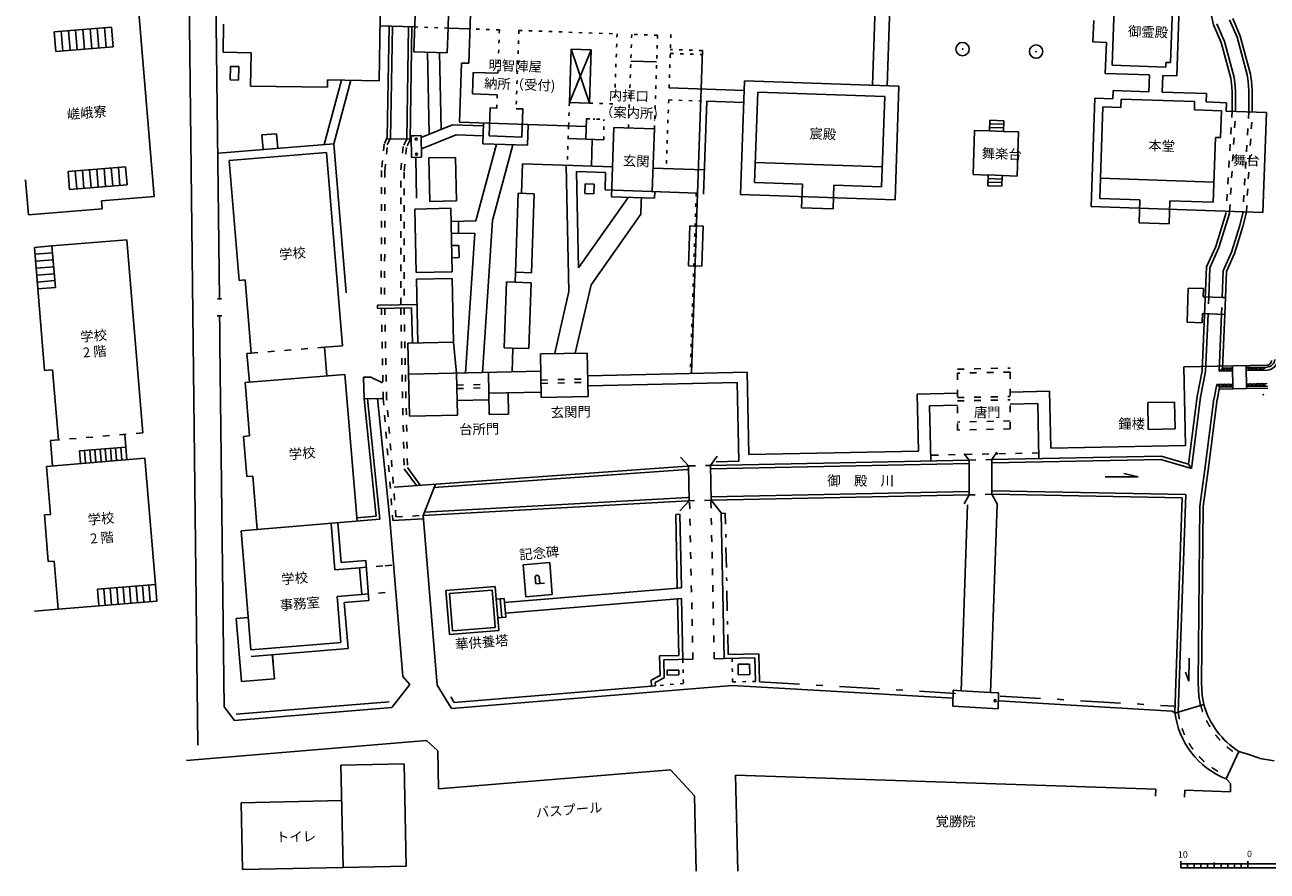
# Model space of a CAD drawing. Extents: x 11507 to 408766, y 22504 to 286037.
# Drawn here: x 11510 to 197292, y 22504 to 149020 of the extents above; entities that cross this region are included whole.
import ezdxf

# ---------------------------------------------------------------- set-up
doc = ezdxf.new("R2010")
doc.units = 0
doc.header["$LTSCALE"] = 500
doc.header["$PDSIZE"] = 40
for name, pattern in [('CENTER', [13, 6, -3, 1, -3]), ('CENTER2', [24, 12, -5, 2, -5]), ('DASHED', [5, 2, -3]), ('DOT', [3, 1, -2])]:
    doc.linetypes.add(name, pattern=pattern)
for name, color, linetype in [('1-0', 7, 'CONTINUOUS'), ('2-0', 7, 'CONTINUOUS'), ('3-0', 7, 'CONTINUOUS')]:
    doc.layers.add(name, color=color, linetype=linetype)
doc.styles.get("Standard").update_dxf_attribs({"font": 'txt.shx', "bigfont": 'extfont.shx'})

msp = doc.modelspace()

# ---------------------------------------------------------------- linework, layer by layer
at = {"layer": '1-0', "color": 2, "linetype": 'DOT'}
msp.add_line((96483.95, 134934.76), (96732.87, 134934.76), dxfattribs=at)
at = {"layer": '1-0', "color": 4, "linetype": 'CONTINUOUS'}
for p, q in [((184391.15, 23011.26), (184391.15, 24011.26)), ((184391.15, 23611.28), (234391.1, 23611.28)), ((184391.15, 23011.26), (234391.1, 23011.27)), ((185391.13, 23011.27), (185391.13, 23592.47)), ((186391.15, 23011.27), (186391.15, 23592.47)), ((187391.13, 23011.26), (187391.13, 23608.62)), ((188391.14, 23011.27), (188391.14, 23592.48)), ((189391.16, 23011.26), (189391.16, 23818.4)), ((190391.13, 23011.26), (190391.13, 23576.35)), ((191391.15, 23011.27), (191391.15, 23592.48)), ((192391.15, 23011.26), (192391.15, 23608.61)), ((193391.12, 23011.26), (193391.12, 23624.77)), ((194391.15, 23011.27), (194391.15, 24011.27))]:
    msp.add_line(p, q, dxfattribs=at)
at = {"layer": '2-0', "color": 3, "linetype": 'CONTINUOUS'}
for p, q in [((188716.64, 151444.52), (189290.01, 149007.85)), ((189290.01, 149007.85), (190426.01, 146357.19)), ((190899.55, 146521.58), (189766.74, 149164.79)), ((191673.65, 149792.53), (192793.84, 147178.76)), ((192150.36, 149949.5), (193267.42, 147343.02)), ((192793.84, 147178.76), (194314.11, 141531.46)), ((193267.42, 147343.02), (194805.94, 141628.02)), ((190426.01, 146357.19), (191854.95, 141049.11)), ((192346.77, 141145.68), (190899.55, 146521.58)), ((194314.11, 141531.46), (194438.59, 140535.72)), ((194805.94, 141628.02), (194935.54, 140591.14)), ((191953.64, 140259.6), (191854.95, 141049.11)), ((191953.64, 140259.6), (192071.6, 139045.49)), ((192346.77, 141145.68), (192454.02, 140287.66)), ((192571.6, 139069.64), (192447.96, 140342.33)), ((194438.59, 140535.72), (194571.6, 139166.59)), ((194935.54, 140591.14), (195071.6, 139190.77)), ((192071.6, 139045.49), (192071.6, 136104.26)), ((192571.6, 136078.6), (192571.6, 139069.64)), ((194571.6, 139166.59), (194571.6, 136019.16)), ((195071.6, 136004.3), (195071.6, 139190.77)), ((196668.2, 120989.13), (197176.82, 135930.49)), ((42083.62, 128757.04), (43565.52, 110818.13)), ((98271.86, 124338.45), (112119.85, 123867.07)), ((141644.27, 122862.13), (118557.64, 123648)), ((170957.13, 121864.29), (196668.2, 120989.13)), ((189606.11, 115903.64), (191184.99, 120956.09)), ((190074.72, 115726.9), (191662.23, 120806.96)), ((191662.23, 120806.96), (191683.19, 121158.74)), ((193682.68, 121090.85), (193193.92, 119003.13)), ((193676.61, 118871.42), (194179.27, 121018.6)), ((193193.92, 119003.13), (191949.27, 115020.21)), ((192417.87, 114843.43), (193676.61, 118871.42)), ((189606.11, 115903.64), (188240.79, 112831.61)), ((190074.72, 115726.9), (188736.4, 112715.62)), ((190718.79, 112251.5), (191949.27, 115020.21)), ((191214.4, 112135.46), (192417.87, 114843.43)), ((188240.79, 112831.61), (187592.81, 97279.78)), ((188736.4, 112715.62), (188552.68, 108306.19)), ((190552.02, 108248.63), (190718.79, 112251.5)), ((191052.05, 108238.86), (191214.4, 112135.46)), ((44462.47, 110892.23), (43565.52, 110818.13)), ((188449.52, 105830.49), (188090.82, 97221.59)), ((190093.28, 97238.92), (190448.73, 105769.69)), ((40649.65, 103727.04), (40678.72, 101184.3)), ((184813.93, 97881.53), (197255.81, 98150.46)), ((184813.93, 97881.53), (185061.17, 86148.47)), ((187592.81, 97279.78), (186850.17, 93442.76)), ((187344.04, 93363.15), (188090.82, 97221.59)), ((190093.28, 97238.92), (192105.17, 97282.4)), ((192162.21, 94610.24), (192088.15, 98038.87)), ((194152.63, 98083.43), (194226.69, 94655.28)), ((194169.86, 97326.97), (197275.94, 97394.06)), ((45110.87, 87566.4), (44452.23, 95539.25)), ((189742.65, 95230.9), (189307.6, 92983.11)), ((189742.65, 95230.9), (192146.97, 95282.83)), ((190181.59, 94867.48), (189798.5, 92888.1)), ((192146.97, 95282.83), (192147.5, 95282.85)), ((194210.57, 95327.4), (194211.7, 95327.43)), ((194211.7, 95327.43), (197316.56, 95394.48)), ((145150.1, 85307.56), (144970.69, 93821.78)), ((164760.78, 94238.5), (164940.17, 85724.47)), ((185541.7, 83331.92), (186850.17, 93442.76)), ((185961.88, 82683.03), (187344.04, 93363.15)), ((187958.36, 82526.87), (189327.51, 93106.46)), ((188454.04, 82461.29), (189823.37, 93042.29)), ((192162.21, 94610.24), (190116.77, 94566.04)), ((192160.76, 94610.14), (194226.97, 94654.78)), ((197376.63, 94722.79), (194226.97, 94654.78)), ((183428.18, 92626.96), (179429.07, 92542.69)), ((179513.33, 88543.57), (179429.07, 92542.69)), ((183512.45, 88627.85), (183428.18, 92626.96)), ((45110.87, 87566.4), (44213.91, 87492.31)), ((44213.91, 87492.31), (44710.21, 81484.36)), ((183512.45, 88627.85), (179513.33, 88543.57)), ((185061.17, 86148.47), (164940.32, 85724.47)), ((114005.23, 83139.22), (152723.78, 83955.12)), ((119767.19, 84772.57), (145150.1, 85307.56)), ((156090.36, 84026.06), (181465.28, 84560.78)), ((110548.59, 83066.38), (110795.57, 83071.59)), ((177980.4, 81464.33), (175875.37, 81966.96)), ((187958.36, 82526.87), (187219.56, 77058.13)), ((187719.25, 77022.25), (188454.04, 82461.29)), ((45607.16, 81558.45), (44710.21, 81484.36)), ((173054.91, 81457.39), (177980.4, 81464.33)), ((184590.13, 78320.81), (183497.88, 46234.79)), ((185107.11, 78811.46), (183999.09, 46261.92)), ((184733.47, 78544.84), (184725.34, 78544.98)), ((187219.56, 77058.13), (186970.62, 50671.36)), ((187470.79, 50684.43), (187719.25, 77022.25)), ((185639.71, 54325.56), (185565.14, 50894.72)), ((107547.46, 52529.69), (109298.07, 52566.51)), ((107562.71, 51804.88), (107547.46, 52529.69)), ((109298.07, 52566.51), (109313.32, 51841.7)), ((118165.53, 53424.09), (119875.38, 53460.05)), ((118198.6, 51851.6), (118165.53, 53424.09)), ((119875.38, 53460.05), (119908.45, 51887.56)), ((185565.14, 50894.72), (185099.58, 52228.6)), ((66387.63, 46966.94), (69101.46, 50422.42)), ((109313.32, 51841.7), (107562.71, 51804.88)), ((119908.45, 51887.56), (118198.6, 51851.6)), ((186970.62, 50671.36), (187095.11, 48679.92)), ((187592.3, 48740.4), (187470.79, 50684.43)), ((150252.36, 48354.69), (150293.16, 48352.31)), ((187095.11, 48679.92), (187348.08, 47288.53)), ((187592.3, 48740.4), (187829.44, 47436.14)), ((183999.09, 46261.92), (187829.44, 47436.14)), ((183513.92, 46112.96), (183112.18, 46439.52)), ((183513.92, 46112.96), (183999.09, 46261.92)), ((191163.14, 36292.49), (193064.44, 40392.72)), ((192863.21, 39935.31), (192850.99, 39932.44)), ((194419.38, 39986.23), (193064.44, 40392.72)), ((196137.4, 39371.96), (194394.89, 39994.27)), ((198334.58, 38977.04), (196218.67, 39350.44)), ((180626.81, 34741.8), (117807.56, 36848.13)), ((191163.14, 36292.49), (191824.8, 35610.98)), ((191824.8, 35610.98), (191824.8, 34366.33)), ((180626.81, 34741.8), (180592.91, 33730.4)), ((184975.51, 34595.99), (184941.6, 33584.82)), ((184975.51, 34595.99), (191824.8, 34366.33)), ((184975.62, 34599.27), (184976.27, 34618.75))]:
    msp.add_line(p, q, dxfattribs=at)
at = {"layer": '2-0', "color": 3, "linetype": 'DASHED'}
for p, q in [((192076.02, 136167.77), (191183.32, 121175.84)), ((191683.19, 121158.74), (192571.6, 136078.6)), ((194571.6, 136019.16), (193682.68, 121090.85)), ((194179.27, 121018.6), (195071.6, 136004.3)), ((152723.78, 83955.12), (156090.36, 84026.06)), ((110795.57, 83071.59), (114005.23, 83139.22))]:
    msp.add_line(p, q, dxfattribs=at)
at = {"layer": '2-0', "color": 2, "linetype": 'CONTINUOUS'}
for p, q in [((185481.42, 109672.33), (185307.61, 104566.43)), ((187751.48, 109595.03), (185481.55, 109672.31)), ((40941.87, 108083.61), (40335.31, 108076.71)), ((187709.18, 108352.66), (187751.48, 109595.03)), ((190552.28, 108255.88), (187709.18, 108352.66)), ((191052.05, 108238.86), (190552.28, 108255.88)), ((190947.77, 105736.27), (191052.05, 108238.86)), ((40968.75, 105540.83), (40249.69, 105532.62)), ((40968.75, 105540.83), (40980.49, 105540.97)), ((187577.67, 104489.2), (185307.61, 104566.43)), ((187624.13, 105854.11), (187577.67, 104489.2)), ((187624.13, 105854.11), (190947.97, 105740.95)), ((190613.22, 97707), (190947.77, 105736.27)), ((190093.28, 97239.08), (190613.22, 97707)), ((190613.22, 97707), (192095.06, 97738.89)), ((194159.09, 97783.47), (197281.28, 97850.87)), ((189742.65, 95230.9), (190181.59, 94867.48)), ((190181.59, 94867.48), (192155.29, 94910.11)), ((194219.4, 94954.67), (197359.38, 95022.48))]:
    msp.add_line(p, q, dxfattribs=at)
at = {"layer": '2-0', "color": 2, "linetype": 'DASHED'}
for p, q in [((188552.68, 108306.19), (188449.52, 105830.49)), ((190448.73, 105769.69), (190552.02, 108248.63))]:
    msp.add_line(p, q, dxfattribs=at)
at = {"layer": '2-0', "color": 3, "linetype": 'CENTER2'}
for p, q in [((121357.75, 50785.47), (150689.45, 49075.97)), ((157386.87, 48685.64), (183516.23, 47162.78))]:
    msp.add_line(p, q, dxfattribs=at)
at = {"layer": '2-0', "color": 4, "linetype": 'CONTINUOUS'}
for centre in [(70038.63, 131951.95), (70086.03, 129702.52), (156598.36, 47984.93)]:
    msp.add_circle(centre, 150, dxfattribs=at)
at = {"layer": '2-0', "color": 3, "linetype": 'CONTINUOUS'}
for centre, radius, start, end in [((197181.17, 99116.8), 1269.81, 273.0231476, 354.0376587), ((197259.2, 98836.69), 686.25, 269.7177429, 362.401062), ((197181.17, 99116.8), 1725.23, 273.0231476, 356.7761078), ((199576.18, 50699.73), 12191.68, 195.5268555, 237.7162323), ((195676.34, 47697.11), 12265.17, 186.8491058, 248.4096069)]:
    msp.add_arc(centre, radius, start, end, dxfattribs=at)
at = {"layer": '2-0', "color": 4, "linetype": 'CONTINUOUS'}
for centre, start, end in [((190442.31, 97603.28), 226.3747864, 341.7614899), ((190722.94, 97809.37), 222.4986267, 341.7614899), ((191007.17, 97615.46), 200.7039032, 341.7614899), ((191287.81, 97821.52), 200.7039032, 341.7614899), ((191572.05, 97627.6), 200.7039032, 341.7614899), ((191852.67, 97833.69), 200.7039032, 341.7614899), ((194527.4, 97891.43), 200.7083435, 341.7659454), ((194811.65, 97697.53), 200.7083435, 341.7659454), ((195092.27, 97903.62), 200.7083435, 341.7659454), ((195376.52, 97709.73), 200.7083435, 341.7659454), ((195657.13, 97915.82), 200.7083435, 341.7659454), ((195941.39, 97721.92), 200.7083435, 341.7659454), ((196222, 97928.03), 200.7083435, 341.7659454), ((196506.25, 97734.12), 200.7083435, 341.7659454), ((196786.86, 97940.24), 200.7083435, 341.7659454), ((190110.17, 94765.92), 20.7082367, 118.2929077), ((190390.79, 94972.02), 20.7082367, 161.7658386), ((190675.03, 94778.11), 20.7082367, 161.7658386), ((190955.65, 94984.22), 20.7082367, 161.7658386), ((191239.92, 94790.31), 20.7082367, 161.7658386), ((191520.52, 94996.42), 20.7082367, 161.7658386), ((191804.77, 94802.51), 20.7082367, 161.7658386), ((194506.26, 94860.85), 20.7083282, 161.7659149), ((194786.87, 95066.97), 20.7083282, 161.7659149), ((195071.12, 94873.06), 20.7083282, 161.7659149), ((195351.72, 95079.17), 20.7083282, 161.7659149), ((195635.99, 94885.26), 20.7083282, 161.7659149), ((195916.61, 95091.36), 20.7083282, 161.7659149), ((196200.85, 94897.45), 20.7083282, 161.7659149), ((196481.48, 95103.56), 20.7083282, 161.7659149), ((196765.72, 94909.65), 20.7083282, 161.7659149)]:
    msp.add_arc(centre, 300, start, end, dxfattribs=at)
at = {"layer": '2-0', "color": 3, "linetype": 'DASHED'}
for centre, radius, start, end in [((199576.18, 50699.73), 12694.98, 195.5268555, 238.0113831), ((195676.34, 47697.11), 11765.17, 187.007782, 248.5494843)]:
    msp.add_arc(centre, radius, start, end, dxfattribs=at)
at = {"layer": '3-0', "color": 3, "linetype": 'CONTINUOUS'}
for p, q in [((35543.62, 200449.6), (37362.66, 41336.43)), ((40599.93, 108076.47), (39612.04, 194487.81)), ((69686.45, 144991.88), (70592.44, 171606.2)), ((138883.18, 157885.44), (138273.88, 139986.77)), ((141010.47, 155711.93), (140472.61, 139911.93)), ((174127.91, 142968.71), (174468.17, 152962.92)), ((184205.01, 153880.34), (183779.74, 141387.47)), ((74886.21, 150774.72), (74809.93, 148534.14)), ((77883.68, 143271.56), (78133.6, 150613.1)), ((182846.67, 143370.67), (183122.24, 151466)), ((69830.8, 148702.69), (64591.5, 148881.04)), ((171245.4, 146469.58), (171354.26, 149667.77)), ((74809.93, 148534.14), (74683.55, 144821.8)), ((74813.38, 148533.09), (74787.76, 148533.96)), ((78047.18, 148423.01), (74813.38, 148533.09)), ((78077.59, 148421.99), (78047.18, 148423.01)), ((69686.45, 144991.88), (74683.55, 144821.8)), ((93222.29, 145405.04), (92949.95, 137403.65)), ((92950.11, 137409.68), (96220.54, 145302.97)), ((93222.29, 145405.04), (95948.37, 137307.62)), ((96220.54, 145302.97), (93222.29, 145405.04)), ((95948.42, 137307.61), (96220.54, 145302.97)), ((112846.96, 145180.2), (112120.13, 123829.28)), ((171245.4, 146469.58), (173244.22, 146401.04)), ((173244.22, 146401.04), (173086.01, 141753.74)), ((76522.13, 134447.2), (76823.73, 143307.72)), ((77883.68, 143271.56), (76823.73, 143307.72)), ((105988.68, 143469.61), (102128.24, 143601.03)), ((182147.08, 143394.75), (182123.27, 142695.02)), ((182846.67, 143370.67), (182147.08, 143394.75)), ((78437.65, 138705.43), (78546.52, 141903.61)), ((78546.52, 141903.61), (82255.33, 141777.48)), ((173086.01, 141753.74), (179682.66, 141527.86)), ((182123.27, 142695.02), (174127.91, 142968.71)), ((179597.61, 139029.31), (179682.66, 141527.86)), ((181596.43, 138960.89), (181681.49, 141459.39)), ((181681.49, 141459.39), (183779.74, 141387.47)), ((107854.09, 139596.3), (119059.43, 139214.89)), ((118557.64, 123648), (119135.97, 140638.05)), ((142222.59, 139852.23), (119135.97, 140638.05)), ((142222.59, 139852.23), (141644.27, 122862.13)), ((82146.46, 138579.33), (78437.65, 138705.43)), ((113489.5, 137601.79), (113017.21, 123728.03)), ((113513.71, 137602.62), (119030.48, 137414.82)), ((121104.6, 138941.25), (120645.3, 125449.02)), ((140093.61, 138294.81), (121104.6, 138941.25)), ((139634.29, 124802.54), (140093.6, 138294.9)), ((140093.61, 138294.81), (139634.3, 124802.54)), ((170957.13, 121864.29), (171508.26, 138055)), ((174206.69, 137963.14), (171508.26, 138055)), ((174249.23, 139212.6), (174206.69, 137963.14)), ((179597.61, 139029.31), (174249.23, 139212.6)), ((175413.47, 136671.31), (175455.98, 137920.51)), ((186449.61, 137546.32), (175455.98, 137920.51)), ((181596.43, 138960.89), (188221.79, 138733.75)), ((186449.61, 137546.32), (186407.1, 136297.2)), ((188179.08, 137487.52), (188221.79, 138733.75)), ((188179.08, 137487.52), (191225.98, 137383.75)), ((80936.13, 132416.89), (81079, 136614.44)), ((82078.42, 136580.49), (81079, 136614.44)), ((84981.78, 136481.94), (85981.2, 136447.91)), ((85981.2, 136447.91), (85838.32, 132250.33)), ((95948.42, 137307.61), (92950.11, 137409.68)), ((172715.01, 136763.18), (172248.94, 123071.07)), ((175413.47, 136671.31), (172715.01, 136763.18)), ((186407.1, 136297.2), (190450.46, 136159.52)), ((190314.58, 132161.8), (190450.46, 136159.52)), ((190947.12, 137396.58), (190947.01, 137393.25)), ((191183.44, 136134.53), (191225.98, 137383.75)), ((191183.44, 136134.53), (197176.78, 135930.49)), ((75449.19, 134063.47), (80087.57, 133905.59)), ((76522.13, 134447.2), (95461.42, 133802.52)), ((79995.82, 131248.12), (80100.89, 134334.99)), ((86696.97, 131020.37), (86801.73, 134098.03)), ((95489.43, 134970.39), (95385.61, 131920.2)), ((155782.61, 133161.96), (155837.05, 134761.11)), ((157917.68, 134156.52), (155818.91, 134228.03)), ((157935.82, 134689.49), (155837.05, 134761.11)), ((157881.39, 133090.62), (157935.82, 134689.49)), ((80036.34, 132438.5), (76073.44, 132573.39)), ((85838.32, 132250.33), (80936.13, 132416.89)), ((98102.01, 131823.88), (92766.53, 132005.49)), ((99589.81, 133662.12), (99237.26, 123305.03)), ((99589.81, 133662.12), (105641.11, 133456)), ((105649.83, 133515.61), (105329.24, 124098.23)), ((105641.11, 133456), (105645.99, 133455.84)), ((153309.38, 126642.65), (153533.91, 133238.49)), ((155782.61, 133161.96), (153533.91, 133238.49)), ((155782.61, 133161.96), (157881.39, 133090.62)), ((157899.54, 133623.52), (155831.92, 133693.93)), ((160130.1, 133013.96), (157881.39, 133090.62)), ((159905.57, 126418.09), (160130.1, 133013.96)), ((189239.1, 122492.74), (189569.1, 132187.15)), ((190314.58, 132161.8), (189569.1, 132187.15)), ((79995.82, 131248.12), (86696.97, 131020.37)), ((96229.14, 127916.5), (96364.52, 131894.22)), ((75932.2, 129208.99), (71933.08, 129124.55)), ((72070.02, 122626.17), (71933.08, 129124.55)), ((76069.14, 122710.45), (75932.2, 129208.99)), ((85910.22, 128261.18), (85759.86, 123844.44)), ((85910.22, 128261.18), (99424.43, 127801.19)), ((139736.37, 127800.87), (120747.37, 128447.29)), ((105445.07, 127596.28), (113138.82, 127334.41)), ((155558.01, 126566.11), (153309.38, 126642.65)), ((155558.35, 126576.15), (155503.63, 124966.85)), ((155558.01, 126566.11), (155558.35, 126576.15)), ((155558.35, 126576.15), (157656.79, 126494.59)), ((157656.79, 126494.59), (157602.42, 124895.48)), ((159905.57, 126418.09), (157656.79, 126494.59)), ((127791.16, 125205.77), (120645.3, 125449.02)), ((127791.16, 125205.77), (127670.86, 121671.74)), ((132488.43, 125045.77), (132368.13, 121511.85)), ((139634.29, 124802.54), (132488.43, 125045.77)), ((157602.42, 124895.48), (155503.63, 124966.85)), ((155521.77, 125499.95), (157620.56, 125428.53)), ((155539.93, 126033.03), (157638.7, 125961.61)), ((172352.17, 126103.82), (189342.33, 125525.49)), ((72070.02, 122626.17), (76069.14, 122710.45)), ((85276.29, 123853.27), (84823.31, 110546.65)), ((87674.91, 123771.6), (85276.29, 123853.27)), ((87272.7, 111956.78), (87674.91, 123771.6)), ((99237.26, 123305.03), (105676.62, 123085.89)), ((105676.62, 123085.89), (105710.47, 124080.31)), ((112120.13, 123829.28), (111203.6, 96905.35)), ((178245.47, 122866.96), (172248.94, 123071.07)), ((178245.47, 122866.96), (178128.1, 119418.87)), ((182625.48, 119265.79), (182742.86, 122713.86)), ((182742.86, 122713.86), (189239.1, 122492.74)), ((75197.46, 121591.84), (69848.64, 121479.17)), ((70048.78, 111981.22), (69848.64, 121479.17)), ((75397.6, 112093.95), (75197.46, 121591.84)), ((132368.13, 121511.85), (127670.86, 121671.74)), ((110955.08, 118997.77), (110750.95, 113001.34)), ((110955.08, 118997.77), (112953.93, 118929.71)), ((112953.93, 118929.71), (112749.79, 112933.22)), ((182625.48, 119265.79), (178128.1, 119418.87)), ((70048.78, 111981.22), (75397.6, 112093.95)), ((85033.08, 112033.02), (84871.65, 112038.52)), ((87272.7, 111956.78), (85033.08, 112033.02)), ((112749.79, 112933.22), (110750.95, 113001.34)), ((75418.66, 111094.17), (70069.85, 110981.47)), ((70069.85, 110981.47), (70269.72, 101496.34)), ((75418.66, 111094.17), (75618.81, 101596.43)), ((83189.01, 100748.24), (83523.77, 110582.34)), ((83523.77, 110582.34), (84784.14, 110539.45)), ((87221.64, 110456.47), (84784.14, 110539.45)), ((86886.87, 100622.36), (87221.64, 110456.47)), ((64246.09, 107110.48), (67483.4, 107178.88)), ((64246.09, 107110.48), (64247.27, 107054.41)), ((64256.62, 106610.64), (64247.27, 107054.41)), ((69346.98, 106718.02), (64256.62, 106610.64)), ((67483.4, 107178.88), (70136.96, 107234.79)), ((69346.98, 106718.02), (69350.39, 106556.55)), ((69350.39, 106556.55), (69457.76, 101466.37)), ((40649.65, 103727.04), (40628.75, 105555.56)), ((41297.57, 47053.04), (40678.72, 101184.3)), ((68790.55, 101452.54), (75618.81, 101596.28)), ((69021.15, 90509.47), (68790.55, 101452.54)), ((83189.01, 100748.24), (84410.75, 100706.65)), ((84488.26, 100704.29), (84365.58, 97100.49)), ((86886.87, 100622.36), (84410.75, 100706.65)), ((150999.22, 93948.72), (144970.69, 93821.78)), ((164760.78, 94238.5), (158853.99, 94114.12)), ((150992.65, 92147.97), (146808.23, 92059.8)), ((146808.23, 92059.8), (146981.45, 83839.59)), ((162999.1, 92400.97), (158843.44, 92313.4)), ((162999.1, 92400.97), (163172.44, 84175.15)), ((152722.83, 83955.1), (151995.73, 84899.47)), ((152722.83, 84001.8), (152722.83, 83955.09)), ((152722.83, 78764.05), (152722.83, 83955.01)), ((156122.82, 84026.75), (156849.89, 85148.39)), ((156122.82, 78835.4), (156122.82, 84012.81)), ((156620.66, 84875.7), (156999, 84898.01)), ((181465.28, 84560.78), (185541.7, 83331.92)), ((152722.83, 78764.17), (151995.73, 77431.53)), ((156122.82, 78835.82), (156974.36, 77307.05)), ((156241.54, 78838.32), (184590.13, 78320.81)), ((87918.32, 65464.96), (89213.81, 65573.19)), ((71583.2, 42021.15), (35701.09, 39057.01)), ((73273.65, 40497.95), (71583.2, 42021.15)), ((73273.65, 40497.95), (73393.69, 34800.99)), ((68228.68, 38545.9), (58780.78, 38346.8)), ((58780.78, 38346.8), (59103.12, 23050.1)), ((68551.01, 23249.45), (68228.68, 38545.9)), ((73393.69, 34800.99), (108046.98, 37663.53)), ((111671.67, 33740.88), (108046.98, 37663.53)), ((117807.56, 36848.13), (118109.81, 22504.56)), ((111671.67, 33740.88), (111908.45, 22504.04)), ((43835.25, 32730.66), (58892.44, 33047.98)), ((44045.93, 22732.88), (43835.25, 32730.66)), ((44045.93, 22732.88), (59103.13, 23050.2)), ((68551.01, 23249.45), (59103.13, 23050.2))]:
    msp.add_line(p, q, dxfattribs=at)
at = {"layer": '3-0', "color": 2, "linetype": 'CONTINUOUS'}
for p, q in [((64490.64, 140663.73), (64969.2, 172443.34)), ((41152.02, 144915.21), (41215.26, 149114.89)), ((65968.13, 148835.36), (65717.52, 132192.61)), ((66467.95, 148818.71), (66215.77, 132072.05)), ((68867.09, 148743.53), (68614.17, 131947.57)), ((69366.91, 148727.36), (69112.54, 131835.85)), ((45351.54, 144852.02), (41152.02, 144915.21)), ((71972.87, 132665.43), (71714.78, 144913.45)), ((45351.54, 144852.02), (45276.26, 139852.48)), ((73758.17, 133382.27), (73516.01, 144873.83)), ((42209.58, 140792.86), (42239.69, 142792.68)), ((43489.55, 142773.85), (42239.69, 142792.68)), ((43459.44, 140774.07), (43489.55, 142773.85)), ((43459.44, 140774.07), (42209.58, 140792.86)), ((56777.67, 139679.51), (45276.26, 139852.48)), ((56777.67, 139679.51), (56779.31, 139788.91)), ((56794.21, 140779.45), (56779.31, 139788.91)), ((64490.64, 140663.73), (56794.21, 140779.45)), ((70788.63, 132187.51), (75449.19, 134063.47)), ((69286.21, 131937.45), (65619.61, 131992.66)), ((69278.27, 132435.95), (69723.8, 132445.43)), ((69278.27, 132435.95), (69346.73, 129186.86)), ((70777.93, 132467.66), (69723.8, 132445.43)), ((70777.93, 132467.66), (70846.39, 129218.4)), ((76035.4, 132574.68), (70817.98, 130474.56)), ((76035.4, 132574.68), (76073.44, 132573.39)), ((78948.18, 119701.8), (82033.2, 131197.65)), ((81447.23, 119754.46), (84493.46, 131105.71)), ((70846.39, 129218.4), (69346.73, 129186.86)), ((69970.26, 129201.13), (70098.6, 123110.94)), ((92471.92, 128030.7), (92869.39, 109169.15)), ((93991.9, 127097.89), (98360.72, 126949.04)), ((94295.22, 112704.3), (93991.9, 127097.89)), ((98271.86, 124338.45), (98360.72, 126949.04)), ((95259.97, 123794.76), (95287.34, 125250.6)), ((95287.34, 125250.6), (96644.12, 125225.09)), ((96644.12, 125225.09), (96616.75, 123769.26)), ((94295.22, 112704.3), (101731.25, 123225.53)), ((96616.75, 123769.26), (95259.97, 123794.76)), ((103702.97, 122612.62), (103721.01, 123142.82)), ((103638.79, 120726.66), (103702.97, 122612.62)), ((75324.74, 119625.46), (75243.56, 119623.75)), ((78948.18, 119701.8), (75324.74, 119625.46)), ((76376.6, 117847.23), (76338.68, 119646.82)), ((81447.23, 119754.46), (79939.17, 97039.75)), ((103638.79, 120726.66), (96176.05, 110167.66)), ((78818.52, 117898.69), (75277.17, 117824.06)), ((78818.52, 117898.69), (77430.67, 96994.58)), ((75449.19, 116015.94), (75314.55, 116013.1)), ((76414.76, 116036.29), (75449.19, 116015.94)), ((76452.69, 114236.68), (76414.76, 116036.29)), ((76452.69, 114236.68), (75352.71, 114213.51)), ((96176.05, 110167.66), (93830.08, 99932.66)), ((90758.52, 99959.85), (92869.39, 109169.15)), ((75618.81, 101596.28), (76074.03, 96960.39)), ((95610, 99962.46), (88611.56, 99814.99)), ((88748.5, 93316.55), (88611.56, 99814.99)), ((95746.94, 93463.91), (95610, 99962.46)), ((88662.21, 97224.64), (68969.22, 96809.66)), ((76206.78, 90660.74), (76074.03, 96960.39)), ((80955.73, 90760.83), (80822.97, 97060.47)), ((119507.98, 97074.45), (95682.39, 96572.39)), ((119507.98, 97074.45), (119767.19, 84772.57)), ((62169.44, 96338.07), (62753.68, 96350.34)), ((62169.44, 96338.07), (62237.49, 93108.59)), ((62753.68, 96350.34), (63261.74, 96361.04)), ((63261.74, 96361.04), (65019.27, 95495.01)), ((118039.91, 95543.18), (95707.93, 95072.6)), ((118287.78, 83779.76), (118039.91, 95543.18)), ((65110.06, 93169.13), (62237.49, 93108.59)), ((62237.49, 93108.59), (64025.94, 75554.41)), ((64575.03, 75098.09), (62738.44, 93124.68)), ((64243.28, 93153.4), (66086.83, 75058.39)), ((80910.14, 92960.37), (76159.54, 92860.26)), ((88727.52, 94125.33), (80885.03, 93960.06)), ((83855.08, 90821.93), (83788.42, 93985.48)), ((95746.94, 93463.91), (88748.5, 93316.55)), ((69021.15, 90509.47), (76206.78, 90660.74)), ((83855.08, 90821.93), (80955.73, 90760.83)), ((118287.78, 83779.76), (114885.12, 83708.06)), ((156126.74, 83526.72), (181396.7, 84059.22)), ((181396.7, 84059.22), (185961.88, 82683.03)), ((110548.59, 83066.38), (66736.59, 79920.82)), ((68230.21, 82658.05), (70062.93, 80171.85)), ((68726.76, 82827.16), (70651.46, 80216.14)), ((72710.96, 79848.47), (110572.04, 82566.78)), ((110572.04, 82566.78), (110752.55, 82570.59)), ((114055.18, 82640.17), (152717.53, 83454.89)), ((185541.7, 83331.92), (185961.88, 82683.03)), ((71052.52, 75679.88), (72912.34, 80354.68)), ((71254.35, 76191.82), (110648.13, 78377.66)), ((110648.13, 78377.66), (110839.27, 78381.69)), ((152734.73, 78764.42), (114142.35, 77951.19)), ((114159.84, 78451.65), (152723.3, 79264.29)), ((156113.62, 79335.73), (156240.9, 79338.41)), ((156241.54, 78838.32), (156119.54, 78835.75)), ((156240.9, 79338.41), (185107.11, 78811.46)), ((71052.52, 75679.88), (110667.28, 77877.96)), ((110881.39, 77882.47), (110667.28, 77877.96)), ((66543.85, 74928.95), (71080.22, 75180.65)), ((109453.28, 75854.66), (108853.4, 75842.02)), ((109086.12, 64798.58), (108853.4, 75842.02)), ((109685.16, 64850.81), (109453.28, 75854.66)), ((116251.77, 75997.96), (115651.9, 75985.34)), ((116109.13, 54286.9), (115651.9, 75985.34)), ((109298, 54743.62), (109119.77, 63201.84)), ((109718.94, 63248.19), (109910.83, 54142.03)), ((106444.43, 54683.49), (109298, 54743.62)), ((106444.43, 54683.49), (106505.78, 51771.91)), ((107056.94, 54096.22), (111410.18, 54187.85)), ((107113.33, 51420.36), (107056.94, 54096.22)), ((114609.47, 54255.26), (116109.13, 54286.9)), ((116109.13, 54286.9), (120681.8, 54382.98)), ((116696.38, 54899.11), (121269.03, 54995.48)), ((120755.9, 50866.6), (120681.8, 54382.98)), ((121357.75, 50785.47), (121269.03, 54995.48)), ((105183.37, 51048.5), (106505.78, 51771.91)), ((105183.37, 51048.5), (105201.83, 50171.35)), ((107113.33, 51420.36), (105790.9, 50696.92)), ((105790.9, 50696.92), (105800.83, 50225.58)), ((105800.83, 50225.58), (105800.73, 50230.2))]:
    msp.add_line(p, q, dxfattribs=at)
at = {"layer": '3-0', "color": 6, "linetype": 'CONTINUOUS'}
for p, q in [((30843.4, 123376.1), (28249.91, 154771.16)), ((24479.02, 148694.27), (15887.81, 147984.56)), ((24479.02, 148694.27), (24724.49, 145722.81)), ((16133.27, 145013.11), (15887.81, 147984.56)), ((17207.18, 145101.82), (16961.71, 148073.28)), ((18281.08, 145190.54), (18035.61, 148161.99)), ((19354.98, 145279.25), (19109.51, 148250.7)), ((20428.88, 145367.95), (20183.41, 148339.42)), ((21502.78, 145456.67), (21257.32, 148428.13)), ((22576.68, 145545.38), (22331.22, 148516.84)), ((23650.58, 145634.09), (23405.12, 148605.56)), ((24724.49, 145722.81), (16133.27, 145013.11)), ((58840.63, 140757.23), (56250.37, 131138.8)), ((60282.15, 140726.19), (57731.19, 131253.72)), ((49139.02, 132751.44), (46946.49, 132570.32)), ((46946.49, 132570.32), (47127.63, 130377.51)), ((49139.02, 132751.44), (49319.79, 130563.09)), ((57731.19, 131253.72), (40472.15, 129828.01)), ((57731.19, 131253.72), (59571.51, 108976.06)), ((42083.62, 128757.04), (56634.06, 129959.01)), ((59021.57, 101057.47), (56634.06, 129959.01)), ((26570.14, 127803.83), (17978.92, 127094.11)), ((18201.21, 124403.29), (17978.92, 127094.11)), ((19275.11, 124492.01), (19052.82, 127182.84)), ((20349.01, 124580.72), (20126.72, 127271.55)), ((21422.91, 124669.42), (21200.63, 127360.26)), ((22496.81, 124758.14), (22274.53, 127448.98)), ((23570.72, 124846.85), (23348.43, 127537.69)), ((24644.61, 124935.56), (24422.33, 127626.41)), ((25718.52, 125024.28), (25496.23, 127715.12)), ((26570.14, 127803.83), (26792.42, 125112.99)), ((11618.9, 125801.63), (11509.68, 125792.61)), ((11618.9, 125801.63), (12047, 120619.29)), ((26792.42, 125112.99), (18201.21, 124403.29)), ((30843.4, 123376.1), (22967.77, 122725.51)), ((22967.77, 122725.51), (23066.57, 121529.59)), ((12047, 120619.29), (23066.57, 121529.59)), ((12941.89, 115754.08), (15564.3, 115970.71)), ((12941.89, 115754.08), (14463.37, 97335.99)), ((26772, 116896.56), (15564.3, 115970.71)), ((15564.3, 115970.71), (16078.25, 109749.28)), ((26772, 116896.56), (29157.25, 88022.18)), ((13028.04, 114717.21), (15649.96, 114933.82)), ((13114.2, 113680.35), (15735.62, 113896.9)), ((13200.36, 112643.49), (15821.27, 112860)), ((13286.52, 111606.62), (15906.93, 111823.09)), ((13372.67, 110569.77), (15992.59, 110786.19)), ((16078.25, 109749.28), (13458.83, 109532.9)), ((44462.47, 110892.23), (45366.21, 99952.14)), ((56330.73, 100835.18), (59021.57, 101057.47)), ((56330.73, 100835.18), (56685.44, 96541.35)), ((44731.18, 99900.98), (45366.21, 99952.14)), ((44731.18, 99900.98), (45087.15, 95591.78)), ((15659.3, 97434.79), (14463.37, 97335.99)), ((15659.3, 97434.79), (16522.07, 86990.59)), ((44452.23, 95539.25), (59375.57, 96772.07)), ((61189.13, 74818.39), (59375.57, 96772.07)), ((26466.42, 87799.89), (26623.18, 85902.33)), ((15327.15, 86879.7), (16560.59, 86981.59)), ((15327.15, 86879.7), (15640.07, 83091.59)), ((19664.17, 85331.5), (26622.84, 85906.34)), ((21983.73, 85523.11), (22135.26, 83688.8)), ((22756.91, 85586.98), (22909.36, 83741.62)), ((23530.1, 85650.85), (23683.45, 83794.43)), ((24303.29, 85714.73), (24457.55, 83847.25)), ((25076.47, 85778.6), (25231.65, 83900.07)), ((25849.66, 85842.47), (26005.75, 83952.88)), ((26622.84, 85906.34), (26779.85, 84005.7)), ((14743.05, 83018.5), (29470.1, 84235.08)), ((19664.17, 85331.5), (19812.96, 83530.36)), ((20437.36, 85395.37), (20587.06, 83583.18)), ((21210.54, 85459.24), (21361.16, 83635.99)), ((29470.1, 84235.08), (31028.73, 65367.37)), ((110751.38, 83077.51), (109552.84, 84401.63)), ((114050.83, 83138.83), (115020.43, 84538.14)), ((15337.1, 75827.24), (14743.05, 83018.5)), ((19812.96, 83530.36), (19820.77, 83435.74)), ((110751.38, 83077.51), (110860.74, 77887.85)), ((114050.83, 83138.83), (114159.82, 77966.36)), ((45607.16, 81558.45), (46265.49, 73589.11)), ((110860.74, 77887.85), (109482.93, 76357.96)), ((114159.82, 77966.36), (115651.67, 76062.39)), ((151546.34, 49481.31), (152492.96, 77288.58)), ((155940.17, 49225.34), (156896.86, 77328.42)), ((15337.1, 75827.24), (14440.16, 75753.15)), ((15016.45, 68776.91), (14440.16, 75753.15)), ((64575.03, 75098.09), (43850.33, 73386.07)), ((57878.61, 67547.72), (57304.5, 74497.5)), ((58792.89, 68626.66), (58301.11, 74579.83)), ((64025.94, 75554.41), (61148.01, 75316.69)), ((66086.83, 75058.39), (68026.48, 51578.4)), ((71052.52, 75679.88), (73149.52, 50295.14)), ((45321.6, 55575.82), (43850.33, 73386.07)), ((15913.4, 68851.01), (15016.45, 68776.91)), ((16507.45, 61659.75), (15913.4, 68851.01)), ((62480.33, 68931.29), (58792.89, 68626.66)), ((62974.29, 62951.64), (62480.33, 68931.29)), ((61566.05, 67852.36), (57878.61, 67547.72)), ((61895.36, 63865.93), (61566.05, 67852.36)), ((89997.31, 68642.85), (86010.89, 68313.55)), ((86406.06, 63529.82), (86010.89, 68313.55)), ((89997.31, 68642.85), (90392.48, 63859.13)), ((22352.58, 64651.11), (31028.69, 65367.84)), ((27379.13, 62549.72), (27172.66, 65049.03)), ((28340.83, 62657.29), (28136.68, 65128.62)), ((29304.89, 62736.4), (29100.69, 65208.21)), ((30269.7, 62806.36), (30064.71, 65287.79)), ((31234.51, 62876.32), (31028.73, 65367.37)), ((81847.68, 65059.79), (74472.8, 64450.57)), ((81847.68, 65059.79), (82004.1, 63166.22)), ((22352.58, 64651.11), (22551.21, 62246.68)), ((23522.74, 62235.25), (23316.6, 64730.7)), ((24486.14, 62322.31), (24280.62, 64810.28)), ((25449.09, 62414.88), (25244.63, 64889.87)), ((26414.08, 62482.65), (26208.65, 64969.45)), ((58207.92, 63561.3), (61895.36, 63865.93)), ((58207.92, 63561.3), (58775.78, 56687.25)), ((74472.8, 64450.57), (74516.63, 63920)), ((75016.17, 57872.9), (74516.63, 63920)), ((75012.28, 63993.39), (81390.54, 64520.3)), ((75473.31, 58412.42), (75012.28, 63993.39)), ((81390.54, 64520.3), (81736.32, 60334.53)), ((83200.03, 63265.01), (82004.1, 63166.22)), ((82234.5, 60377.31), (82004.1, 63166.22)), ((82602.67, 63208.14), (82833.08, 60419.14)), ((83249.43, 62667.01), (83200.03, 63265.01)), ((109685.16, 64850.81), (83249.43, 62667.01)), ((109718.94, 63248.19), (83381.15, 61072.5)), ((90392.48, 63859.13), (86406.06, 63529.82)), ((16507.45, 61659.75), (12935.45, 61364.68)), ((31234.51, 62876.32), (16507.45, 61659.75)), ((22551.21, 62246.68), (22558.29, 62160.97)), ((59286.86, 62647.01), (62974.29, 62951.64)), ((59854.71, 55772.98), (59286.86, 62647.01)), ((83249.43, 62667.01), (83381.15, 61072.5)), ((43128.55, 60259.68), (44922.85, 60407.89)), ((43906.42, 50843.24), (43128.55, 60259.68)), ((81736.32, 60334.53), (81851.58, 58939.31)), ((82234.4, 60375.68), (83430.55, 60474.5)), ((82391.05, 58482.14), (82234.5, 60377.31)), ((83430.55, 60474.5), (83381.15, 61072.5)), ((82391.05, 58482.14), (75016.17, 57872.9)), ((75473.31, 58412.42), (81851.58, 58939.31)), ((45321.6, 55575.82), (58272.92, 56645.71)), ((45346.64, 54574.47), (59854.71, 55772.98)), ((58775.78, 56687.25), (58272.92, 56645.71)), ((48628.35, 53732.35), (48536.3, 54846.61)), ((48835.49, 51250.43), (48564.59, 54529.79)), ((43906.42, 50843.24), (48835.49, 51250.43)), ((68026.48, 51578.4), (69101.46, 50422.42)), ((73149.52, 50295.14), (75298.65, 46799.99)), ((117340.02, 50272.93), (75298.65, 46799.99)), ((105835.53, 50225.77), (75736.28, 47739.21)), ((117340.02, 50272.93), (150314.78, 48351.06)), ((75736.28, 47739.21), (75226.16, 48568.83)), ((150266.34, 47151.73), (150348.02, 49551.16)), ((150348.02, 49551.16), (151546.34, 49481.31)), ((151546.34, 49481.31), (155940.17, 49225.34)), ((157138.48, 49155.42), (155940.17, 49225.34)), ((157138.48, 49155.42), (157056.81, 46755.99)), ((41297.57, 47053.04), (42878.23, 45024.89)), ((66387.63, 46966.94), (42878.23, 45024.89)), ((65987.05, 47836.92), (43111.41, 45947.22)), ((157056.81, 46755.99), (150266.34, 47151.73)), ((157098.07, 47955.71), (183112.18, 46439.52))]:
    msp.add_line(p, q, dxfattribs=at)
at = {"layer": '3-0', "color": 2, "linetype": 'DOT'}
for p, q in [((74787.76, 148533.96), (69830.8, 148702.69)), ((82476.4, 148272.27), (78077.59, 148421.99)), ((82476.4, 148272.27), (82392.58, 145809.63)), ((85379.75, 148173.38), (84981.78, 136481.94)), ((85379.75, 148173.38), (100066.74, 147673.51)), ((100066.74, 147673.51), (99709.42, 137176.02)), ((102265.47, 147598.67), (101790.19, 133635.92)), ((106124.76, 147467.3), (102285.7, 147597.97)), ((107854.09, 139596.3), (108129.71, 147692.79)), ((82255.33, 141777.48), (82392.58, 145809.63)), ((112846.96, 145180.2), (108029.35, 145344.18)), ((108008.94, 144744.52), (112818.96, 144580.79)), ((82078.42, 136580.49), (82146.46, 138579.33)), ((107792.86, 137797.43), (107443.39, 127531.21)), ((107792.86, 137797.43), (112571.86, 137634.68)), ((92949.95, 137403.65), (92830.9, 133905.74)), ((95948.42, 137307.61), (99712.71, 137179.44)), ((92830.9, 133905.74), (92631.22, 128038.96)), ((95489.43, 134970.39), (98102.01, 134881.44)), ((98102.01, 131823.88), (98102.01, 134685.82))]:
    msp.add_line(p, q, dxfattribs=at)
at = {"layer": '3-0', "color": 3, "linetype": 'DOT'}
for p, q in [((106124.76, 147467.3), (105649.83, 133515.61)), ((111920.26, 123836.09), (111003.25, 96898.61)), ((109910.83, 54142.03), (109986.12, 50568.67)), ((117345.6, 50794.77), (117271.71, 54311.42)), ((109986.12, 50568.67), (105835.53, 50225.77)), ((117345.6, 50794.77), (120755.9, 50866.6))]:
    msp.add_line(p, q, dxfattribs=at)
at = {"layer": '3-0', "color": 3, "linetype": 'DASHED'}
for p, q in [((98102.01, 134881.44), (98102.01, 134685.82)), ((150995.65, 88447.22), (150995.65, 97549.44)), ((158845.66, 88612.64), (158845.66, 97714.74)), ((150995.65, 93298.44), (158845.66, 93463.8)), ((150995.65, 92798.33), (158845.66, 92963.68)), ((163154.42, 85030.41), (146961.23, 84689.18)), ((156119.54, 78835.75), (152734.73, 78764.42)), ((114142.35, 77951.19), (110881.39, 77882.47))]:
    msp.add_line(p, q, dxfattribs=at)
at = {"layer": '3-0', "color": 2, "linetype": 'DASHED'}
for p, q in [((65717.52, 132192.61), (65229.15, 131206.45)), ((65717.62, 131066.2), (66215.77, 132072.05)), ((68614.17, 131947.57), (68105.72, 130827.38)), ((65229.15, 131206.45), (64832.44, 127238.48)), ((65332.42, 127214.29), (65717.62, 131066.2)), ((68105.72, 130827.38), (67732.3, 127093.4)), ((68595.04, 130695.71), (68232.28, 127069.2)), ((69112.54, 131835.85), (68595.04, 130695.71)), ((64832.44, 127238.48), (64813.02, 107122.12)), ((65332.42, 127214.29), (65313.02, 107129.77)), ((67713.1, 107198.1), (67732.3, 127093.4)), ((68232.28, 127069.2), (68213.1, 107205.52)), ((65108.39, 93154.59), (64824.56, 106623.84)), ((65607.97, 93179.62), (65324.45, 106634.38)), ((67713.1, 107198.1), (67713.31, 107187.85)), ((67723.8, 106690.04), (68230.21, 82658.05)), ((68213.1, 107205.52), (68213.26, 107198.41)), ((68223.74, 106700.99), (68726.76, 82827.16)), ((150995.65, 97549.44), (158845.66, 97714.74)), ((158848.02, 97114.66), (151003.55, 96949.48)), ((76108.12, 95159.7), (80859.22, 95259.82)), ((76119.87, 94659.83), (80868.35, 94759.9)), ((88694.85, 95925.04), (95690.9, 96072.46)), ((88705.73, 95425.16), (95701.13, 95572.57)), ((65108.39, 93154.59), (66543.85, 74928.95)), ((67003.95, 75455.26), (65607.97, 93179.62)), ((158846.25, 89812.91), (150992.3, 89647.42)), ((158845.66, 88612.64), (150995.65, 88447.22)), ((111410.18, 54187.85), (110911.05, 77874.42)), ((114609.47, 54255.26), (114110.33, 77942.21)), ((67003.95, 75455.26), (71052.52, 75679.88))]:
    msp.add_line(p, q, dxfattribs=at)
at = {"layer": '3-0', "color": 6, "linetype": 'DASHED'}
for p, q in [((45366.21, 99952.14), (56330.73, 100835.18)), ((29157.25, 88022.18), (16560.59, 86981.59)), ((61566.05, 67852.36), (65411.55, 68170.05)), ((65411.55, 68170.05), (66630.82, 68270.77)), ((61889.3, 63867.97), (66940.75, 64285.29))]:
    msp.add_line(p, q, dxfattribs=at)
at = {"layer": '3-0', "color": 2, "linetype": 'CENTER'}
msp.add_line((116696.38, 54899.11), (116251.77, 75997.96), dxfattribs=at)
at = {"layer": '3-0', "color": 4, "linetype": 'CONTINUOUS'}
for p, q in [((87918.32, 65464.96), (87839.23, 66411.66)), ((88516.24, 65514.91), (88437.16, 66461.61))]:
    msp.add_line(p, q, dxfattribs=at)
at = {"layer": '3-0', "color": 3, "linetype": 'CONTINUOUS'}
for centre in [(151746.57, 145397.89), (162740.19, 145023.65)]:
    msp.add_circle(centre, 1000, dxfattribs=at)
at = {"layer": '3-0', "color": 4, "linetype": 'CONTINUOUS'}
msp.add_arc((88138.19, 66436.63), 300, 4.7755432, 184.7755432, dxfattribs=at)
at = {"layer": '3-0', "color": 2}
for p in [(151746.57, 145397.89), (162740.19, 145023.65), (196697.53, 93714.04)]:
    msp.add_point(p, dxfattribs=at)

# ---------------------------------------------------------------- texts
at = {"layer": '1-0', "color": 7}
for s, p in [('10', (183945.4, 24508.51)), ('0', (194283.63, 24595.58))]:
    msp.add_text(s, height=975, dxfattribs=at).set_placement(p)
at = {"layer": '2-0', "color": 3}
msp.add_text('宸殿', height=1462.5, rotation=358.05, dxfattribs=at).set_placement((128831.51, 132044.08))
at = {"layer": '3-0', "color": 3}
for s, rotation, p in [('御霊殿', 357.997, (176463.62, 147347.49)), ('明智陣屋', 358.049, (80825.63, 142288.55)), ('納所（受付)', 358.049, (80165.04, 139563.66)), ('内拝口', 358.051, (98826.38, 137788.36)), ('嵯峨寮', 4.722, (17858.31, 134911)), ('（案内所)', 358.051, (97505.23, 135311.19)), ('本堂', 357.676, (179493.47, 130295.76)), ('舞楽台', 358.05, (154573.16, 129102.87)), ('玄関', 358.049, (100920.41, 128004.1)), ('学校', 4.722, (49601.17, 113960.58)), ('学校', 4.722, (19865.91, 101641.5)), ('2 階', 4.722, (20245.75, 99286.54)), ('玄関門', 1.207, (90173.91, 90348.93)), ('唐門', 0.034, (153442.63, 90376.24)), ('台所門', 1.207, (76482.87, 87794.15)), ('学校', 4.722, (51049.5, 84082.79)), ('学校', 4.722, (20961.92, 74308.43)), ('2 階', 4.722, (21331.85, 71472.35)), ('記念碑', 4.722, (85512.54, 69063.43)), ('学校', 4.722, (49930.49, 65402.72)), ('事務室', 4.722, (49710.84, 61522.38)), ('華供養塔', 4.722, (75921.49, 55665.26)), ('バスプール', 4.722, (87985.74, 30533)), ('トイレ', 1.207, (49087.58, 26852.48))]:
    msp.add_text(s, height=1462.5, rotation=rotation, dxfattribs=at).set_placement(p)
for s, p in [('舞台', (192176.57, 128040.99)), ('鐘楼', (175028.42, 88647.67)), ('御\u3000殿\u3000川', (131509.59, 80149.05)), ('覚勝院', (147704.24, 29216.25))]:
    msp.add_text(s, height=1462.5, dxfattribs=at).set_placement(p)

doc.saveas('drawing.dxf')
